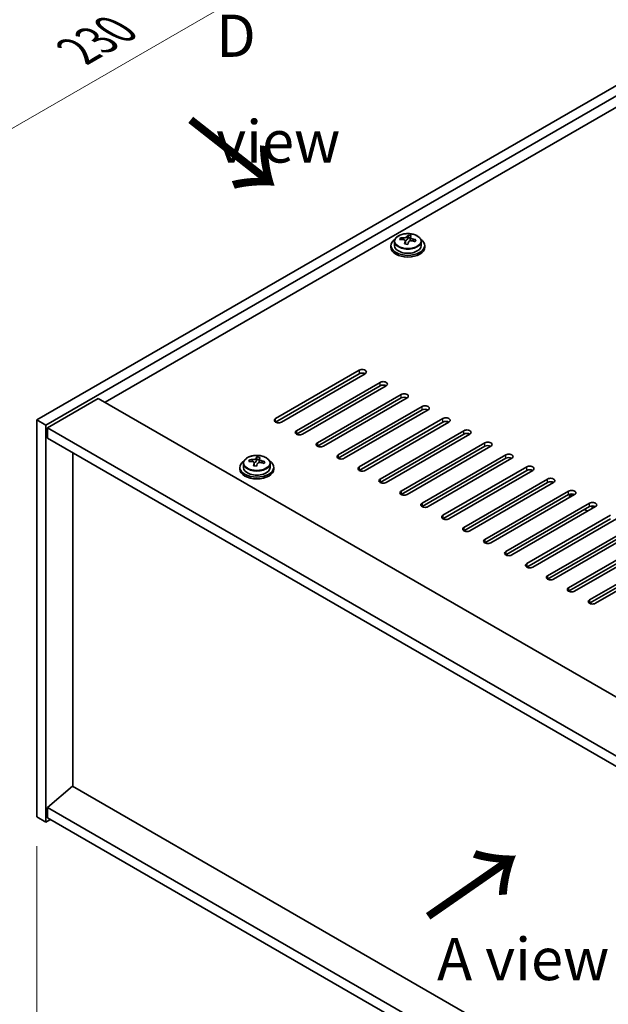
# Model space of a CAD drawing. Units: millimetres. Extents: x 58 to 8329, y 32 to 1437.
# Drawn here: x 211 to 350, y 806 to 1038 of the extents above; entities that cross this region are included whole.
import ezdxf

# ---------------------------------------------------------------- set-up
doc = ezdxf.new("R2010")
doc.units = ezdxf.units.MM
doc.header["$LTSCALE"] = 4
doc.layers.get('Defpoints').update_dxf_attribs({"lineweight": 25})
for name, color, linetype, lineweight in [('Dimension (ISO)', 7, 'Continuous', 18), ('Symbol (ISO)', 7, 'Continuous', 18), ('Visible (ISO)', 7, 'Continuous', 35), ('Visible Narrow (ISO)', 7, 'Continuous', 25)]:
    doc.layers.add(name, color=color, linetype=linetype, lineweight=lineweight)
doc.styles.add('Note Text (TK)', font='txt')
doc.dimstyles.new('Default - Method 1b (TK)', dxfattribs={"dimscale": 4, "dimtxt": 2.5, "dimasz": 2.5, "dimexe": 1, "dimexo": 1.5, "dimgap": 1, "dimtad": 1, "dimtoh": 1, "dimrnd": 1e-08, "dimdsep": 46, "dimtxsty": 'Note Text (TK)', "dimcen": 0.09, "dimdle": 5, "dimclrd": 100, "dimclre": 100, "dimclrt": 7, "dimadec": 1, "dimazin": 1, "dimtfac": 1, "dimtmove": 0, "dimatfit": 3, "dimfxl": 1, "dimtolj": 1, "dimlwd": -1, "dimlwe": -1, "dimarcsym": 0})

# ---------------------------------------------------------------- blocks, each defined once
blk = doc.blocks.new('*D6')
at = {"layer": 'Defpoints', "color": 0}
for p in [(214.86, 849.88), (441.13, 719.25), (441.13, 657.19)]:
    blk.add_point(p, dxfattribs=at)
at = {"layer": 'Dimension (ISO)', "color": 100}
for p, q in [((214.86, 842.96), (214.86, 783.21)), ((223.52, 782.83), (432.47, 662.19)), ((441.13, 712.32), (441.13, 652.57))]:
    blk.add_line(p, q, dxfattribs=at)
for points in [[(224.35, 784.27), (222.68, 781.39), (214.86, 787.83)], [(433.3, 663.63), (431.64, 660.75), (441.13, 657.19)]]:
    blk.add_solid(points, dxfattribs=at)
at = {"layer": 'Dimension (ISO)', "color": 7, "insert": (325.89, 733.06), "char_height": 10, "attachment_point": 4, "rotation": 330, "style": 'Note Text (TK)'}
blk.add_mtext('\\A1;{\\Q-30.000;\\W0.816;\\H0.816x;320}', dxfattribs=at)
blk = doc.blocks.new('*D7')
at = {"layer": 'Defpoints', "color": 0}
for p in [(377.49, 1037.68), (152.19, 979.96), (214.86, 943.78)]:
    blk.add_point(p, dxfattribs=at)
at = {"layer": 'Dimension (ISO)', "color": 100}
for p, q in [((371.49, 1041.14), (310.82, 1076.17)), ((306.16, 1068.86), (160.85, 984.96)), ((208.86, 947.25), (148.19, 982.27))]:
    blk.add_line(p, q, dxfattribs=at)
for points in [[(305.33, 1070.3), (307, 1067.42), (314.82, 1073.86)], [(160.02, 986.41), (161.68, 983.52), (152.19, 979.96)]]:
    blk.add_solid(points, dxfattribs=at)
at = {"layer": 'Dimension (ISO)', "color": 7, "insert": (224.54, 1031.06), "char_height": 10, "attachment_point": 4, "rotation": 30, "style": 'Note Text (TK)'}
blk.add_mtext('\\A1;{\\Q-30.000;\\W0.816;\\H0.816x;230}', dxfattribs=at)
blk = doc.blocks.new('*D8')
at = {"layer": 'Defpoints', "color": 0}
for p in [(214.86, 943.78), (151.94, 886.21), (214.86, 849.88)]:
    blk.add_point(p, dxfattribs=at)
at = {"layer": 'Dimension (ISO)', "color": 100}
for p, q in [((208.86, 947.25), (147.94, 982.41)), ((151.94, 970.1), (151.94, 896.21)), ((208.86, 853.35), (147.94, 888.52))]:
    blk.add_line(p, q, dxfattribs=at)
for points in [[(150.28, 970.1), (153.61, 970.1), (151.94, 980.1)], [(150.28, 896.21), (153.61, 896.21), (151.94, 886.21)]]:
    blk.add_solid(points, dxfattribs=at)
at = {"layer": 'Dimension (ISO)', "color": 7, "insert": (143.86, 924.33), "char_height": 10, "attachment_point": 4, "rotation": 90, "style": 'Note Text (TK)'}
blk.add_mtext('\\A1;{\\Q30.000;\\W0.816;\\H0.816x;115}', dxfattribs=at)

msp = doc.modelspace()

# ---------------------------------------------------------------- linework, layer by layer
at = {"layer": 'Visible (ISO)'}
for p, q in [((214.8576, 943.7816), (377.4922, 1037.6787)), ((216.9789, 942.5568), (379.6135, 1036.454)), ((367.2391, 1026.656), (230.9443, 947.9661)), ((302.5771, 986.8794), (302.5771, 987.4743)), ((298.5388, 985.0147), (298.5388, 984.6064)), ((299.3888, 985.968), (299.3888, 985.0147)), ((300.8124, 986.4167), (300.8124, 986.8245)), ((301.9553, 985.3711), (301.9553, 986.0257)), ((302.4173, 986.4622), (302.5771, 986.8794)), ((302.5771, 986.8794), (303.1224, 986.8097)), ((303.1224, 986.2777), (303.1224, 987.0004)), ((305.6888, 985.968), (305.6888, 985.0147)), ((306.5388, 985.0147), (306.5388, 984.6064)), ((271.2494, 944.0878), (291.0484, 955.5187)), ((291.0484, 954.7022), (271.2494, 943.2713)), ((292.4626, 954.7022), (272.6636, 943.2713)), ((276.1991, 941.23), (295.9981, 952.661)), ((295.9981, 951.8445), (276.1991, 940.4135)), ((297.4123, 951.8445), (277.6133, 940.4135)), ((229.3533, 948.8847), (217.3325, 941.9445)), ((229.3533, 948.8847), (450.6777, 821.103)), ((281.1489, 938.3723), (300.9479, 949.8033)), ((300.9479, 948.9868), (281.1489, 937.5558)), ((302.3621, 948.9868), (282.5631, 937.5558)), ((286.0986, 935.5146), (305.8976, 946.9455)), ((305.8976, 946.129), (286.0986, 934.6981)), ((307.3118, 946.129), (287.5128, 934.6981)), ((214.8576, 943.7816), (216.9789, 942.5568)), ((214.8576, 849.8845), (214.8576, 943.7816)), ((291.0484, 932.6568), (310.8474, 944.0878)), ((310.8474, 943.2713), (291.0484, 931.8403)), ((312.2616, 943.2713), (292.4626, 931.8403)), ((216.9789, 848.6597), (216.9789, 942.5568)), ((217.3325, 941.9445), (217.3325, 939.495)), ((439.0105, 813.9586), (217.3325, 941.9445)), ((295.9981, 929.7991), (315.7971, 941.23)), ((217.3325, 939.495), (439.0105, 811.5091)), ((315.7971, 940.4135), (295.9981, 928.9826)), ((317.2113, 940.4135), (297.4123, 928.9826)), ((300.9479, 926.9413), (320.7468, 938.3723)), ((320.7468, 937.5558), (300.9479, 926.1249)), ((322.1611, 937.5558), (302.3621, 926.1249)), ((223.3075, 857.1717), (223.3075, 936.0453)), ((265.1035, 933.9568), (265.1035, 934.3646)), ((266.7084, 934.0023), (266.8682, 934.4195)), ((266.8682, 934.4195), (266.8682, 935.0144)), ((266.8682, 934.4195), (267.4135, 934.3498)), ((267.4135, 933.8178), (267.4135, 934.5405)), ((305.8976, 924.0836), (325.6966, 935.5146)), ((325.6966, 934.6981), (305.8976, 923.2671)), ((327.1108, 934.6981), (307.3118, 923.2671)), ((262.83, 932.5548), (262.83, 932.1465)), ((263.68, 933.5081), (263.68, 932.5548)), ((266.2464, 932.9112), (266.2464, 933.5658)), ((269.98, 933.5081), (269.98, 932.5548)), ((270.83, 932.5548), (270.83, 932.1465)), ((310.8474, 921.2259), (330.6463, 932.6568)), ((330.6463, 931.8403), (310.8474, 920.4094)), ((332.0606, 931.8403), (312.2616, 920.4094)), ((315.7971, 918.3681), (335.5961, 929.7991)), ((335.5961, 928.9826), (315.7971, 917.5516)), ((337.0103, 928.9826), (317.2113, 917.5516)), ((320.7468, 915.5104), (340.5458, 926.9413)), ((340.5458, 926.1249), (320.7468, 914.6939)), ((341.9601, 926.1249), (322.1611, 914.6939)), ((340.7833, 925.4454), (340.7833, 926.2263)), ((341.5004, 925.8595), (341.0762, 926.1044)), ((325.6966, 912.6527), (345.4956, 924.0836)), ((345.4956, 923.2671), (325.6966, 911.8362)), ((346.9098, 923.2671), (327.1108, 911.8362)), ((344.3289, 922.5935), (345.036, 922.1853)), ((346.4502, 923.0018), (345.7878, 923.3842)), ((330.6463, 909.7949), (350.4453, 921.2259)), ((350.4453, 920.4094), (330.6463, 908.9784)), ((351.8595, 920.4094), (332.0606, 908.9784)), ((335.5961, 906.9372), (355.3951, 918.3681)), ((355.3951, 917.5516), (335.5961, 906.1207)), ((356.8093, 917.5516), (337.0103, 906.1207)), ((340.5458, 904.0794), (360.3448, 915.5104)), ((360.3448, 914.6939), (340.5458, 903.2629)), ((361.759, 914.6939), (341.9601, 903.2629)), ((345.4956, 901.2217), (365.2946, 912.6527)), ((365.2946, 911.8362), (345.4956, 900.4052)), ((366.7088, 911.8362), (346.9098, 900.4052)), ((223.2722, 857.1921), (217.3325, 852.1299)), ((439.0105, 732.6356), (223.2722, 857.1921)), ((439.0105, 724.144), (217.3325, 852.1299)), ((217.3325, 852.1299), (217.3325, 849.6804)), ((214.8576, 849.8845), (216.9789, 848.6597)), ((218.0396, 849.2721), (216.9789, 848.6597)), ((217.3325, 849.6804), (439.0105, 721.6945))]:
    msp.add_line(p, q, dxfattribs=at)
for centre, major_axis, ratio, start_param, end_param in [((302.1776, 979.9575), (1.0313, 8.0762), 0.17632598, 0.39755639, 0.4900214), ((302.9384, 980.9543), (7.4122, -2.8395), 0.79723009, 1.82057374, 1.91383613), ((302.9001, 979.8653), (-1.0313, -8.0762), 0.17632598, 3.53914904, 3.63161406), ((302.5388, 985.0147), (-4, 0), 0.57735027, 5.561933, 10.14603027), ((302.5388, 985.0147), (3.15, 0), 0.57735027, 3.14159265, 6.28318531), ((300.7325, 980.142), (1.0054, 7.8735), 0.17632598, 0.58014933, 0.67341172), ((302.4589, 979.7028), (-7.603, 2.9126), 0.79723009, 5.14555671, 5.23802173), ((302.6188, 980.12), (7.603, -2.9126), 0.79723009, 2.00396405, 2.09642907), ((302.1776, 979.9575), (1.0313, 8.0762), 0.17632598, 0.76353964, 0.85600466), ((302.1393, 978.8685), (-7.4122, 2.8395), 0.79723009, 4.9621664, 5.05542878), ((301.6947, 986.5545), (0.74, 0), 0.57735027, 5.03597071, 6.06551618), ((302.9001, 979.8653), (-1.0313, -8.0762), 0.17632598, 3.90513229, 3.99759731), ((303.8624, 986.2777), (-0.74, 0), 0.57735027, 0, 0.25776769), ((302.4589, 979.7028), (-7.603, 2.9126), 0.79723009, 4.77957345, 4.87203847), ((302.6188, 980.12), (7.603, -2.9126), 0.79723009, 1.6379808, 1.73044582), ((304.3452, 979.6807), (-1.0054, -7.8735), 0.17632598, 3.72174198, 3.81500437), ((302.5388, 984.6064), (-4, 0), 0.57735027, 0, 3.14159265), ((291.7555, 955.1105), (1, 0), 0.57735027, 5.49778714, 8.6393798), ((291.7555, 954.294), (1, 0), 0.57735027, 0.78539816, 2.35619449), ((296.7052, 952.2527), (1, 0), 0.57735027, 5.49778714, 8.6393798), ((296.7052, 951.4362), (-1, 0), 0.57735027, 3.92699082, 5.49778714), ((301.655, 949.395), (1, 0), 0.57735027, 5.49778714, 8.6393798), ((301.655, 948.5785), (-1, 0), 0.57735027, 3.92699082, 5.49778714), ((306.6047, 946.5373), (1, 0), 0.57735027, 5.49778714, 8.6393798), ((306.6047, 945.7208), (-1, 0), 0.57735027, 3.92699082, 5.49778714), ((271.9565, 943.6795), (-1, 0), 0.57735027, 5.49778714, 8.6393798), ((311.5545, 943.6795), (1, 0), 0.57735027, 5.49778714, 8.6393798), ((311.5545, 942.863), (-1, 0), 0.57735027, 3.92699082, 5.49778714), ((276.9062, 940.8218), (-1, 0), 0.57735027, 5.49778714, 8.6393798), ((316.5042, 940.8218), (1, 0), 0.57735027, 5.49778714, 8.6393798), ((316.5042, 940.0053), (-1, 0), 0.57735027, 3.92699082, 5.49778714), ((321.454, 937.9641), (1, 0), 0.57735027, 5.49778714, 8.6393798), ((281.856, 937.9641), (-1, 0), 0.57735027, 5.49778714, 8.6393798), ((321.454, 937.1476), (-1, 0), 0.57735027, 3.92699082, 5.49778714), ((266.83, 932.5548), (-4, 0), 0.57735027, 5.561933, 10.14603027), ((265.0236, 927.6821), (1.0054, 7.8735), 0.17632598, 0.58014933, 0.67341172), ((266.7501, 927.2429), (-7.603, 2.9126), 0.79723009, 5.14555671, 5.23802173), ((266.9099, 927.6601), (7.603, -2.9126), 0.79723009, 2.00396406, 2.09642907), ((265.9859, 934.0946), (0.74, 0), 0.57735027, 5.03597071, 6.06551618), ((266.4687, 927.4976), (1.0313, 8.0762), 0.17632598, 0.39755639, 0.4900214), ((267.2295, 928.4944), (7.4122, -2.8395), 0.79723009, 1.82057374, 1.91383613), ((268.1535, 933.8178), (-0.74, 0), 0.57735027, 0, 0.25776769), ((267.1912, 927.4053), (-1.0313, -8.0762), 0.17632598, 3.53914904, 3.63161406), ((266.9099, 927.6601), (7.603, -2.9126), 0.79723009, 1.6379808, 1.73044582), ((268.6363, 927.2208), (-1.0054, -7.8735), 0.17632598, 3.72174198, 3.81500437), ((286.8057, 935.1063), (-1, 0), 0.57735027, 5.49778714, 8.6393798), ((326.4037, 935.1063), (1, 0), 0.57735027, 5.49778714, 8.6393798), ((326.4037, 934.2898), (-1, 0), 0.57735027, 3.92699082, 5.49778714), ((266.83, 932.1465), (-4, 0), 0.57735027, 0, 3.14159265), ((266.83, 932.5548), (3.15, 0), 0.57735027, 3.14159265, 6.28318531), ((266.4687, 927.4976), (1.0313, 8.0762), 0.17632598, 0.76353964, 0.85600466), ((266.4304, 926.4086), (-7.4122, 2.8395), 0.79723009, 4.9621664, 5.05542878), ((267.1912, 927.4053), (-1.0313, -8.0762), 0.17632598, 3.90513229, 3.99759731), ((266.7501, 927.2429), (-7.603, 2.9126), 0.79723009, 4.77957345, 4.87203847), ((291.7555, 932.2486), (-1, 0), 0.57735027, 5.49778714, 8.6393798), ((331.3534, 932.2486), (1, 0), 0.57735027, 5.49778714, 8.6393798), ((331.3534, 931.4321), (-1, 0), 0.57735027, 3.92699082, 5.49778714), ((296.7052, 929.3908), (-1, 0), 0.57735027, 5.49778714, 8.6393798), ((336.3032, 929.3908), (1, 0), 0.57735027, 5.49778714, 8.6393798), ((336.3032, 928.5743), (-1, 0), 0.57735027, 3.92699082, 5.49778714), ((301.655, 926.5331), (-1, 0), 0.57735027, 5.49778714, 8.6393798), ((341.2529, 926.5331), (1, 0), 0.57735027, 5.49778714, 8.6393798), ((341.2529, 925.7166), (-1, 0), 0.57735027, 3.92699082, 5.49778714), ((341.7833, 926.5127), (-1, 0), 0.57735027, 0.46391291, 0.78539816), ((306.6047, 923.6754), (-1, 0), 0.57735027, 5.49778714, 8.6393798), ((346.2027, 923.6754), (1, 0), 0.57735027, 5.49778714, 8.6393798), ((346.2027, 922.8589), (-1, 0), 0.57735027, 3.92699082, 5.49778714), ((311.5545, 920.8176), (-1, 0), 0.57735027, 5.49778714, 8.6393798), ((316.5042, 917.9599), (-1, 0), 0.57735027, 5.49778714, 8.6393798), ((321.454, 915.1021), (-1, 0), 0.57735027, 5.49778714, 8.6393798), ((326.4037, 912.2444), (-1, 0), 0.57735027, 5.49778714, 8.6393798), ((331.3534, 909.3867), (-1, 0), 0.57735027, 5.49778714, 8.6393798), ((336.3032, 906.5289), (-1, 0), 0.57735027, 5.49778714, 8.6393798), ((341.2529, 903.6712), (-1, 0), 0.57735027, 5.49778714, 8.6393798), ((346.2027, 900.8135), (-1, 0), 0.57735027, 5.49778714, 8.6393798)]:
    msp.add_ellipse(centre, major_axis=major_axis, ratio=ratio, start_param=start_param, end_param=end_param, dxfattribs=at)
for points, knots in [([(299.3888, 985.968), (299.3888, 986.1624), (299.4391, 986.3562), (299.6336, 986.7284), (299.7822, 986.9056), (300.1673, 987.2291), (300.4083, 987.3734), (300.9543, 987.6095), (301.2597, 987.7008), (301.9019, 987.8216), (302.2385, 987.8513), (302.91, 987.8468), (303.2448, 987.8128), (303.8806, 987.684), (304.1815, 987.5891), (304.72, 987.3457), (304.9574, 987.1971), (305.341, 986.8581), (305.4882, 986.6677), (305.6514, 986.304), (305.6888, 986.1361), (305.6888, 985.968)], [1.3531272, 1.3531272, 1.3531272, 1.3531272, 1.64628527, 1.64628527, 1.95530068, 1.95530068, 2.28106049, 2.28106049, 2.60892566, 2.60892566, 2.93547521, 2.93547521, 3.26146237, 3.26146237, 3.58809187, 3.58809187, 3.91601536, 3.91601536, 4.2411655, 4.2411655, 4.49471985, 4.49471985, 4.49471985, 4.49471985]), ([(301.9379, 985.9175), (301.9578, 985.98), (301.9612, 986.0471), (301.927, 986.1713), (301.8894, 986.2284), (301.7891, 986.3192), (301.7199, 986.3588), (301.558, 986.4121), (301.4654, 986.4258), (301.3751, 986.4269)], [0.225164225, 0.225164225, 0.225164225, 0.225164225, 0.253148765, 0.253148765, 0.281133306, 0.281133306, 0.309117846, 0.309117846, 0.337102387, 0.337102387, 0.337102387, 0.337102387]), ([(301.5349, 986.8441), (301.6252, 986.8429), (301.7258, 986.85), (301.9202, 986.8817), (302.014, 986.9064), (302.1713, 986.9643), (302.245, 987.0013), (302.358, 987.0828), (302.3973, 987.1272), (302.4173, 987.169)], [0.113199271, 0.113199271, 0.113199271, 0.113199271, 0.141183811, 0.141183811, 0.169168352, 0.169168352, 0.197152892, 0.197152892, 0.225137433, 0.225137433, 0.225137433, 0.225137433]), ([(303.5428, 986.1501), (303.4525, 986.172), (303.3519, 986.183), (303.1575, 986.1752), (303.0637, 986.1565), (302.9064, 986.0986), (302.8327, 986.0556), (302.7197, 985.9502), (302.6804, 985.8877), (302.6604, 985.8252)], [0.338363496, 0.338363496, 0.338363496, 0.338363496, 0.366348036, 0.366348036, 0.394332577, 0.394332577, 0.422317117, 0.422317117, 0.450301658, 0.450301658, 0.450301658, 0.450301658]), ([(303.1398, 987.0767), (303.1199, 987.035), (303.1165, 986.9859), (303.1507, 986.8857), (303.1883, 986.8344), (303.2886, 986.7436), (303.3578, 986.6981), (303.5197, 986.6209), (303.6123, 986.5892), (303.7026, 986.5673)], [0, 0, 0, 0, 0.027984541, 0.027984541, 0.055969081, 0.055969081, 0.083953622, 0.083953622, 0.111938162, 0.111938162, 0.111938162, 0.111938162]), ([(263.68, 933.5081), (263.68, 933.7025), (263.7302, 933.8963), (263.9247, 934.2685), (264.0733, 934.4457), (264.4584, 934.7692), (264.6994, 934.9135), (265.2454, 935.1496), (265.5508, 935.2409), (266.193, 935.3617), (266.5296, 935.3914), (267.2011, 935.3869), (267.5359, 935.3529), (268.1717, 935.224), (268.4726, 935.1292), (269.0111, 934.8858), (269.2485, 934.7371), (269.6321, 934.3982), (269.7793, 934.2078), (269.9425, 933.8441), (269.98, 933.6762), (269.98, 933.5081)], [1.3531272, 1.3531272, 1.3531272, 1.3531272, 1.64628527, 1.64628527, 1.95530068, 1.95530068, 2.28106049, 2.28106049, 2.60892566, 2.60892566, 2.93547521, 2.93547521, 3.26146237, 3.26146237, 3.58809187, 3.58809187, 3.91601536, 3.91601536, 4.2411655, 4.2411655, 4.49471985, 4.49471985, 4.49471985, 4.49471985]), ([(266.229, 933.4576), (266.2489, 933.52), (266.2523, 933.5872), (266.2181, 933.7114), (266.1805, 933.7685), (266.0802, 933.8593), (266.011, 933.8989), (265.8491, 933.9522), (265.7565, 933.9659), (265.6662, 933.967)], [0.225164225, 0.225164225, 0.225164225, 0.225164225, 0.253148765, 0.253148765, 0.281133306, 0.281133306, 0.309117846, 0.309117846, 0.337102387, 0.337102387, 0.337102387, 0.337102387]), ([(265.826, 934.3842), (265.9163, 934.383), (266.0169, 934.3901), (266.2113, 934.4218), (266.3051, 934.4465), (266.4624, 934.5044), (266.5361, 934.5414), (266.6491, 934.6229), (266.6884, 934.6673), (266.7084, 934.709)], [0.113199271, 0.113199271, 0.113199271, 0.113199271, 0.141183811, 0.141183811, 0.169168352, 0.169168352, 0.197152892, 0.197152892, 0.225137433, 0.225137433, 0.225137433, 0.225137433]), ([(267.4309, 934.6168), (267.411, 934.5751), (267.4076, 934.526), (267.4418, 934.4258), (267.4794, 934.3745), (267.5797, 934.2837), (267.6489, 934.2382), (267.8108, 934.161), (267.9034, 934.1293), (267.9937, 934.1074)], [0, 0, 0, 0, 0.027984541, 0.027984541, 0.055969081, 0.055969081, 0.083953622, 0.083953622, 0.111938162, 0.111938162, 0.111938162, 0.111938162]), ([(267.8339, 933.6902), (267.7436, 933.7121), (267.643, 933.7231), (267.4486, 933.7153), (267.3548, 933.6966), (267.1975, 933.6387), (267.1238, 933.5957), (267.0108, 933.4903), (266.9715, 933.4278), (266.9515, 933.3653)], [0.338363496, 0.338363496, 0.338363496, 0.338363496, 0.366348036, 0.366348036, 0.394332577, 0.394332577, 0.422317117, 0.422317117, 0.450301658, 0.450301658, 0.450301658, 0.450301658])]:
    msp.add_open_spline(points, degree=3, knots=knots, dxfattribs=at)
at = {"layer": 'Visible Narrow (ISO)'}
for p, q in [((301.5349, 986.4118), (301.5349, 986.8441)), ((301.9379, 985.373), (301.9379, 985.9175)), ((302.4173, 987.169), (302.4173, 986.4622)), ((303.7026, 986.5673), (303.7026, 986.1099)), ((291.0484, 955.5187), (291.0484, 954.7022)), ((295.9981, 951.8445), (295.9981, 952.661)), ((300.9479, 948.9868), (300.9479, 949.8033)), ((305.8976, 946.129), (305.8976, 946.9455)), ((271.2494, 943.2713), (271.2494, 944.0878)), ((310.8474, 943.2713), (310.8474, 944.0878)), ((276.1991, 941.23), (276.1991, 940.4135)), ((315.7971, 940.4135), (315.7971, 941.23)), ((281.1489, 938.3723), (281.1489, 937.5558)), ((320.7468, 937.5558), (320.7468, 938.3723)), ((265.826, 933.9518), (265.826, 934.3842)), ((266.7084, 934.709), (266.7084, 934.0023)), ((267.9937, 934.1074), (267.9937, 933.65)), ((286.0986, 935.5146), (286.0986, 934.6981)), ((325.6966, 934.6981), (325.6966, 935.5146)), ((266.229, 932.913), (266.229, 933.4576)), ((291.0484, 932.6568), (291.0484, 931.8403)), ((330.6463, 931.8403), (330.6463, 932.6568)), ((295.9981, 929.7991), (295.9981, 928.9826)), ((335.5961, 928.9826), (335.5961, 929.7991)), ((300.9479, 926.9413), (300.9479, 926.1249)), ((340.5458, 926.1249), (340.5458, 926.9413)), ((341.0762, 925.6145), (341.0762, 926.1044)), ((305.8976, 924.0836), (305.8976, 923.2671)), ((345.4956, 923.2671), (345.4956, 924.0836)), ((310.8474, 921.2259), (310.8474, 920.4094)), ((315.7971, 918.3681), (315.7971, 917.5516)), ((320.7468, 915.5104), (320.7468, 914.6939)), ((325.6966, 912.6527), (325.6966, 911.8362)), ((330.6463, 909.7949), (330.6463, 908.9784)), ((335.5961, 906.9372), (335.5961, 906.1207)), ((340.5458, 904.0794), (340.5458, 903.2629)), ((345.4956, 901.2217), (345.4956, 900.4052))]:
    msp.add_line(p, q, dxfattribs=at)
for centre in [(302.5388, 986.08), (266.83, 933.6201)]:
    msp.add_ellipse(centre, major_axis=(3.0575, 0), ratio=0.57735027, dxfattribs=at)
for centre in [(302.5388, 985.968), (266.83, 933.5081)]:
    msp.add_ellipse(centre, major_axis=(3.15, 0), ratio=0.57735027, start_param=3.14159265, end_param=6.28318531, dxfattribs=at)

# ---------------------------------------------------------------- texts
at = {"layer": 'Symbol (ISO)', "color": 7, "char_height": 10, "attachment_point": 4, "line_spacing_factor": 1.5, "style": 'Note Text (TK)'}
for s, insert, width in [('{\\fＭＳ Ｐゴシック|b0|i0;D view}', (257.2088, 1022.1368), 41.754384), ('{\\fＭＳ Ｐゴシック|b0|i0;A view}', (309.4537, 816.2794), 41.520467)]:
    msp.add_mtext(s, dxfattribs=dict(at, insert=insert, width=width))
at = {"layer": 'Symbol (ISO)', "color": 7, "char_height": 20, "width": 29.941521, "attachment_point": 4, "line_spacing_factor": 1.5, "style": 'Note Text (TK)'}
for insert, rotation in [((250.1244, 1015.1363), 321.822006), ((306.6555, 825.4589), 34.75263)]:
    msp.add_mtext('{\\fＭＳ Ｐゴシック|b0|i0;\\H20.0000;→}', dxfattribs=dict(at, insert=insert, rotation=rotation))

# ---------------------------------------------------------------- dimensions: what is measured, and where the dimension line sits
at = {"layer": 'Dimension (ISO)', "color": 100}
for base, p1, p2, angle, text, picture, middle in [((152.1895, 979.9631), (377.4922, 1037.6787), (214.8576, 943.7816), 30, '{\\Q-30.000;\\W0.816;\\H0.816x;<>}', '*D7', (234.7208, 1027.6126)), ((151.9447, 886.2072), (214.8576, 943.7816), (214.8576, 849.8845), 90, '{\\Q30.000;\\W0.816;\\H0.816x;<>}', '*D8', (151.9447, 933.1558)), ((441.1318, 657.1913), (214.8576, 849.8845), (441.1318, 719.245), 150, '{\\Q-30.000;\\W0.816;\\H0.816x;<>}', '*D6', (327.9947, 722.511))]:
    dim = msp.add_linear_dim(base=base, p1=p1, p2=p2, angle=angle, text=text, dimstyle='Default - Method 1b (TK)', override={"dimgap": 1, "dimtoh": 0, "dimdec": 2, "dimlfac": 1.224745, "dimtol": 0, "dimlim": 0, "dimtp": 0, "dimtm": 0, "dimtdec": 2, "dimtofl": 0, "dimatfit": 1}, dxfattribs=at)
    dim.commit()
    dim.dimension.update_dxf_attribs({"geometry": picture, "text_midpoint": middle, "dimtype": 160})

doc.saveas('drawing.dxf')
